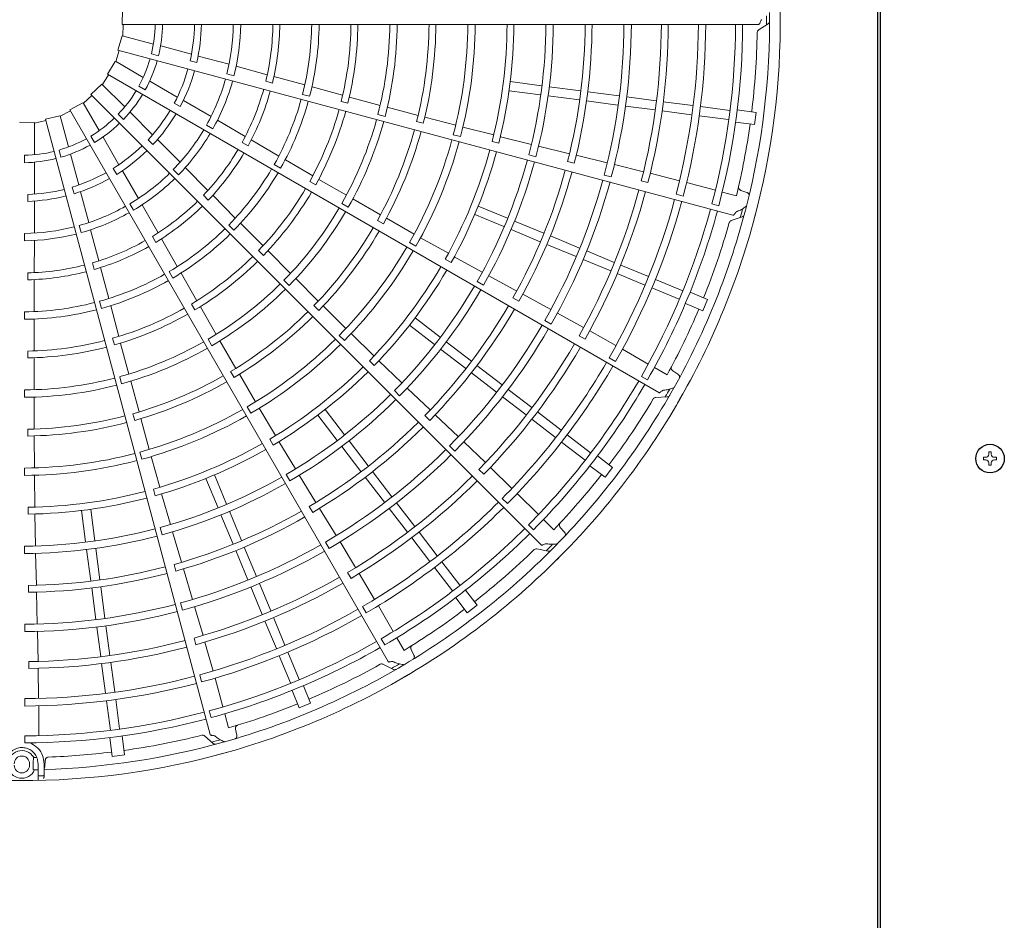
# Model space of a CAD drawing. Extents: x 0 to 420, y 0 to 297.
# Drawn here: x 206 to 218, y 77 to 88 of the extents above; entities that cross this region are included whole.
import ezdxf

# ---------------------------------------------------------------- set-up
doc = ezdxf.new("R2010")
doc.units = 0
doc.layers.add('M0', color=3, linetype='CONTINUOUS')

msp = doc.modelspace()

# ---------------------------------------------------------------- linework, layer by layer
at = {"layer": 'M0', "linetype": 'CONTINUOUS', "lineweight": 25}
for p, q in [((216.016719, 128.215129), (216.016719, 67.382329)), ((216.052719, 67.382329), (216.052719, 128.215129))]:
    msp.add_line(p, q, dxfattribs=at)
at = {"layer": 'M0', "color": 2, "linetype": 'CONTINUOUS', "lineweight": 13}
for p, q in [((207.068854, 87.815657), (207.073978, 87.991283)), ((207.068854, 87.815657), (207.073978, 87.991283)), ((207.068854, 87.815657), (214.608205, 87.815657)), ((207.078371, 87.679907), (207.083573, 87.815661)), ((214.604536, 87.746077), (214.720716, 87.822556)), ((207.020899, 87.50965), (207.071304, 87.677965)), ((207.440626, 87.582841), (207.072462, 87.681491)), ((206.994957, 87.376062), (207.035118, 87.505843)), ((207.020899, 87.50965), (214.303353, 85.558322)), ((207.501335, 87.444721), (207.416753, 87.467385)), ((207.891199, 87.462111), (207.526557, 87.559816)), ((206.895378, 87.22648), (206.987628, 87.376015)), ((207.319746, 87.188545), (206.989659, 87.379121)), ((207.953223, 87.362271), (207.874578, 87.383344)), ((208.33627, 87.342854), (207.970978, 87.440734)), ((206.895378, 87.22648), (213.424647, 83.456805)), ((208.394521, 87.205393), (208.309958, 87.228051)), ((208.788723, 87.218863), (208.420794, 87.319311)), ((207.100934, 86.838969), (206.831419, 87.108484)), ((206.835745, 87.104159), (206.908127, 87.219123)), ((207.723719, 86.955311), (207.396789, 87.144064)), ((208.771207, 87.142447), (208.849814, 87.121273)), ((209.232873, 87.097832), (208.867308, 87.197211)), ((212.039293, 87.089322), (211.667544, 87.138263)), ((206.700844, 86.985447), (206.828653, 87.10601)), ((207.342638, 87.039418), (207.266804, 87.083201)), ((209.681955, 86.976338), (209.320569, 87.074406)), ((212.025039, 86.981052), (211.65329, 87.029994)), ((212.501267, 87.028502), (212.129513, 87.077444)), ((212.956001, 86.968635), (212.584261, 87.017575)), ((206.450554, 86.802976), (206.605213, 86.886351)), ((206.799101, 86.557938), (206.608525, 86.888025)), ((206.611583, 86.882728), (206.711254, 86.975041)), ((206.700844, 86.985447), (212.03197, 81.654321)), ((207.757789, 86.84282), (207.687278, 86.88353)), ((208.122758, 86.724925), (207.795247, 86.914014)), ((209.206259, 86.987142), (209.290825, 86.964441)), ((209.664403, 86.90284), (209.743057, 86.88184)), ((210.126252, 86.856897), (209.763603, 86.95437)), ((212.487013, 86.920232), (212.115259, 86.969175)), ((212.941747, 86.860365), (212.570007, 86.909306)), ((213.396309, 86.910667), (213.046226, 86.956756)), ((213.829397, 86.85365), (213.479315, 86.899739)), ((206.33775, 86.726859), (206.457917, 86.79023)), ((206.450554, 86.802976), (210.22023, 80.273706)), ((207.430776, 86.509127), (207.163839, 86.776064)), ((210.575709, 86.737676), (210.210924, 86.83445)), ((213.382054, 86.802398), (213.031971, 86.848487)), ((213.815143, 86.74538), (213.465061, 86.79147)), ((214.266093, 86.796158), (213.919622, 86.841772)), ((214.578175, 86.773429), (214.3551, 86.802798)), ((214.559169, 86.62907), (214.578175, 86.773429)), ((205.853574, 86.658622), (206.029199, 86.653498)), ((206.032905, 86.647174), (206.165379, 86.677285)), ((206.032905, 86.27214), (206.032905, 86.653292)), ((206.161566, 86.691502), (206.332534, 86.732008)), ((206.161566, 86.691502), (208.112894, 79.409048)), ((206.434816, 86.364604), (206.336166, 86.732768)), ((207.084449, 86.689), (207.022531, 86.750918)), ((208.527704, 86.488055), (208.19831, 86.680308)), ((210.099351, 86.747738), (210.183932, 86.725099)), ((210.558001, 86.665133), (210.636702, 86.644285)), ((211.020646, 86.62128), (210.654519, 86.717185)), ((214.251839, 86.687888), (213.905424, 86.733495)), ((214.559169, 86.62907), (214.336095, 86.658438)), ((208.143447, 86.577071), (208.06763, 86.620844)), ((211.470979, 86.505999), (211.105237, 86.598538)), ((206.744363, 86.417345), (206.70058, 86.493179)), ((207.032334, 86.153966), (206.843581, 86.480895)), ((207.434571, 86.391652), (207.376999, 86.449223)), ((207.756591, 86.183313), (207.489179, 86.450725)), ((208.491007, 86.418777), (208.561455, 86.377979)), ((208.925394, 86.256194), (208.598007, 86.446802)), ((210.992579, 86.508897), (211.077172, 86.4863)), ((211.451976, 86.429025), (211.530716, 86.408291)), ((211.91695, 86.393985), (211.549505, 86.484301)), ((206.345555, 86.242968), (206.322891, 86.32755)), ((212.368602, 86.284284), (212.001864, 86.372602)), ((205.915204, 86.177752), (205.915204, 86.265317)), ((206.032905, 85.805673), (206.032905, 86.183178)), ((206.555546, 85.914031), (206.457841, 86.278673)), ((209.327729, 86.022609), (209.004039, 86.210868)), ((211.885881, 86.270362), (211.970479, 86.247774)), ((212.346167, 86.193818), (212.424922, 86.173096)), ((212.815622, 86.176595), (212.44785, 86.265538)), ((207.005595, 86.039511), (206.964885, 86.110022)), ((207.26272, 85.754926), (207.073631, 86.082438)), ((207.738307, 86.035142), (207.676402, 86.097046)), ((208.086431, 85.849706), (207.81802, 86.120662)), ((208.871039, 86.156163), (208.946847, 86.112349)), ((213.245898, 86.071463), (212.90067, 86.155759)), ((209.291753, 85.956158), (209.362291, 85.915517)), ((209.725974, 85.792245), (209.400909, 85.980257)), ((212.779148, 86.031704), (212.863738, 86.009078)), ((213.21899, 85.963242), (213.297707, 85.942318)), ((213.670454, 85.963741), (213.325054, 86.052286)), ((214.09656, 85.851915), (213.755616, 85.943378)), ((206.500095, 85.810397), (206.479022, 85.889041)), ((206.674803, 85.46896), (206.576923, 85.834251)), ((214.344714, 85.785344), (214.177786, 85.830125)), ((214.466932, 85.826982), (214.397646, 85.850398)), ((205.95252, 85.719922), (205.95252, 85.801341)), ((206.032905, 85.344902), (206.032905, 85.723079)), ((208.033054, 85.792286), (208.090542, 85.734645)), ((208.41056, 85.522815), (208.143662, 85.791663)), ((210.129259, 85.560759), (209.80195, 85.748649)), ((213.630086, 85.80384), (213.714662, 85.781164)), ((207.20671, 85.616536), (207.162937, 85.692354)), ((207.494978, 85.347318), (207.305841, 85.678511)), ((209.671737, 85.693768), (209.747577, 85.65001)), ((211.633985, 85.521619), (211.287571, 85.665109)), ((214.055517, 85.689772), (214.136725, 85.668004)), ((210.093379, 85.49527), (210.164003, 85.454763)), ((210.52891, 85.33317), (210.20008, 85.520568)), ((211.592195, 85.420728), (211.24578, 85.564217)), ((212.064476, 85.343304), (211.718057, 85.486795)), ((214.281801, 85.492062), (214.413816, 85.535865)), ((206.584883, 85.349782), (206.562225, 85.434345)), ((206.79365, 85.015128), (206.696676, 85.383988)), ((208.332167, 85.440262), (208.394053, 85.378319)), ((208.73873, 85.193058), (208.474795, 85.45868)), ((212.022685, 85.242412), (211.676266, 85.385904)), ((205.915204, 85.253058), (205.915204, 85.340604)), ((206.030242, 84.875774), (206.032041, 85.257164)), ((207.428558, 85.30567), (207.469169, 85.235114)), ((207.723457, 84.947675), (207.535235, 85.27644)), ((210.934061, 85.105263), (210.604732, 85.28931)), ((212.488221, 85.167783), (212.141815, 85.311269)), ((208.686781, 85.138183), (208.744397, 85.08067)), ((209.063782, 84.86747), (208.798455, 85.133209)), ((210.472712, 85.231881), (210.548574, 85.18816)), ((212.44643, 85.066892), (212.100024, 85.210378)), ((212.898522, 84.99783), (212.572297, 85.132957)), ((210.895783, 85.03583), (210.966474, 84.995423)), ((211.335844, 84.88164), (211.004296, 85.06398)), ((212.856732, 84.896939), (212.530506, 85.032066)), ((206.718714, 84.992089), (206.73968, 84.913426)), ((206.910909, 84.569967), (206.814191, 84.936246)), ((213.302097, 84.830664), (212.975872, 84.965791)), ((205.951897, 84.872915), (205.951789, 84.791506)), ((206.028289, 84.415433), (206.029667, 84.794263)), ((207.626369, 84.888224), (207.670114, 84.812375)), ((207.955097, 84.544217), (207.768903, 84.8691)), ((208.985906, 84.786386), (209.047836, 84.72449)), ((209.393413, 84.539494), (209.125886, 84.805695)), ((211.743714, 84.658781), (211.412331, 84.839008)), ((213.260306, 84.729773), (212.934082, 84.8649)), ((213.709032, 84.662106), (213.386173, 84.795839)), ((211.273838, 84.77027), (211.349708, 84.726556)), ((213.667242, 84.561215), (213.344434, 84.694926)), ((211.698629, 84.577204), (211.769337, 84.536804)), ((212.14763, 84.439064), (211.81541, 84.620163)), ((214.004598, 84.559379), (213.796725, 84.645483)), ((213.948877, 84.424858), (214.004598, 84.559379)), ((206.801741, 84.53767), (206.824365, 84.453084)), ((207.030233, 84.120304), (206.934469, 84.482307)), ((207.890715, 84.504657), (207.931482, 84.434192)), ((208.184805, 84.145594), (207.997297, 84.470949)), ((209.341806, 84.485523), (209.399539, 84.428117)), ((209.720541, 84.216222), (209.451419, 84.482343)), ((213.948877, 84.424858), (213.741004, 84.510961)), ((205.914483, 84.412491), (205.914443, 84.324931)), ((206.027167, 83.950208), (206.028359, 84.324662)), ((210.836736, 84.112236), (210.539264, 84.340495)), ((212.536035, 84.226151), (212.224387, 84.396926)), ((210.770257, 84.025598), (210.472784, 84.253857)), ((212.074899, 84.30855), (212.15075, 84.264802)), ((206.957806, 84.098755), (206.978947, 84.02014)), ((208.088596, 84.087428), (208.132396, 84.011613)), ((209.640043, 84.13293), (209.702004, 84.071064)), ((210.052901, 83.89122), (209.782428, 84.154232)), ((212.482034, 84.128581), (212.552654, 84.087997)), ((212.918243, 84.012216), (212.607531, 84.18714)), ((207.148943, 83.675811), (207.052032, 84.038611)), ((208.418317, 83.743478), (208.228804, 84.06985)), ((211.139928, 83.74194), (210.842451, 83.970202)), ((211.206407, 83.828577), (210.90893, 84.056839)), ((213.300888, 83.793916), (212.995234, 83.970505)), ((205.95163, 83.948139), (205.951703, 83.866731)), ((206.026788, 83.490136), (206.027079, 83.865656)), ((212.837866, 83.868212), (212.913691, 83.824418)), ((209.997956, 83.83406), (210.055781, 83.776734)), ((210.383116, 83.571228), (210.110057, 83.833166)), ((211.570285, 83.549364), (211.272819, 83.777617)), ((213.523357, 83.665386), (213.373707, 83.751845)), ((207.040958, 83.644528), (207.063643, 83.55996)), ((208.3545, 83.704703), (208.395408, 83.634311)), ((208.65063, 83.346555), (208.459555, 83.673261)), ((211.503806, 83.462727), (211.20634, 83.69098)), ((213.219278, 83.64792), (213.292085, 83.605876)), ((213.652187, 83.673973), (213.591322, 83.714524)), ((207.270423, 83.22696), (207.171839, 83.59126)), ((210.719408, 83.250398), (210.445962, 83.510252)), ((211.922619, 83.279008), (211.642483, 83.493964)), ((205.914386, 83.487868), (205.91441, 83.40031)), ((206.027958, 83.025138), (206.02702, 83.40254)), ((210.294398, 83.479701), (210.356368, 83.417841)), ((211.85614, 83.192371), (211.576004, 83.407327)), ((213.38668, 83.39838), (213.525534, 83.406524)), ((208.551317, 83.286935), (208.595155, 83.21114)), ((208.887548, 82.946606), (208.694364, 83.27066)), ((207.198744, 83.206023), (207.22004, 83.127442)), ((207.392089, 82.783434), (207.292082, 83.148462)), ((209.615241, 82.89074), (209.386982, 83.188213)), ((209.701878, 82.957219), (209.473619, 83.254692)), ((210.654745, 83.18327), (210.712588, 83.125946)), ((211.052694, 82.933627), (210.778665, 83.19454)), ((212.269176, 83.013086), (211.989041, 83.228041)), ((212.202697, 82.926449), (211.922562, 83.141404)), ((205.953303, 83.023466), (205.953534, 82.942051)), ((206.030685, 82.565236), (206.028562, 82.94371)), ((212.61862, 82.744948), (212.341374, 82.957686)), ((208.819682, 82.905615), (208.860699, 82.835276)), ((209.123691, 82.552052), (208.927732, 82.875737)), ((209.898899, 82.521069), (209.670637, 82.818546)), ((209.985537, 82.587548), (209.757274, 82.885025)), ((210.948661, 82.826384), (211.010605, 82.764495)), ((211.372758, 82.627442), (211.115929, 82.873058)), ((212.552141, 82.658311), (212.274939, 82.871015)), ((207.280729, 82.75155), (207.303456, 82.666992)), ((207.51742, 82.335795), (207.414689, 82.698806)), ((212.877526, 82.569224), (212.699022, 82.706195)), ((205.914868, 82.56326), (205.914935, 82.475701)), ((211.686572, 82.321873), (211.431721, 82.571256)), ((212.788887, 82.453708), (212.610383, 82.590679)), ((212.788887, 82.453708), (212.877526, 82.569224)), ((206.035888, 82.100411), (206.030612, 82.477642)), ((208.306749, 82.135282), (208.163259, 82.481696)), ((209.014307, 82.486606), (209.058155, 82.410813)), ((209.365488, 82.155115), (209.168615, 82.476887)), ((210.178113, 82.157191), (209.949859, 82.454657)), ((210.26475, 82.22367), (210.036496, 82.521136)), ((211.295344, 82.547173), (211.353053, 82.489694)), ((208.205858, 82.093491), (208.062368, 82.439905)), ((207.441256, 82.313765), (207.462671, 82.235207)), ((207.643398, 81.893566), (207.537892, 82.25694)), ((211.999678, 82.011976), (211.750144, 82.261657)), ((205.956618, 82.098844), (205.95697, 82.017421)), ((209.285654, 82.10701), (209.326689, 82.036668)), ((210.535105, 81.871336), (210.320149, 82.151472)), ((211.571663, 82.20358), (211.63357, 82.141653)), ((206.043116, 81.640645), (206.035253, 82.018945)), ((206.638155, 81.688183), (206.589213, 82.059932)), ((206.746424, 81.702437), (206.697483, 82.074185)), ((208.384173, 81.663), (208.240681, 82.009419)), ((208.485064, 81.70479), (208.341572, 82.05121)), ((209.60543, 81.762877), (209.408269, 82.085823)), ((210.448468, 81.804857), (210.233512, 82.084993)), ((211.883063, 81.892077), (211.942507, 81.832622)), ((212.181301, 81.830247), (212.059127, 81.952492)), ((207.520803, 81.85866), (207.54354, 81.774102)), ((207.774221, 81.447573), (207.667337, 81.809335)), ((210.801028, 81.524779), (210.586073, 81.804914)), ((212.307964, 81.805198), (212.259668, 81.860119)), ((205.915664, 81.638659), (205.915741, 81.551097)), ((208.660585, 81.281046), (208.517099, 81.627452)), ((209.477186, 81.686213), (209.521001, 81.610401)), ((209.835342, 81.384286), (209.650835, 81.688005)), ((210.714391, 81.4583), (210.499435, 81.738435)), ((206.054049, 81.17599), (206.044439, 81.553089)), ((206.698975, 81.226209), (206.650032, 81.597963)), ((206.807244, 81.240463), (206.758302, 81.612217)), ((208.559694, 81.239255), (208.416207, 81.585661)), ((211.980175, 81.607714), (212.116405, 81.579642)), ((207.684657, 81.421769), (207.706088, 81.343204)), ((211.069165, 81.175335), (210.856427, 81.452581)), ((207.904469, 81.006598), (207.79761, 81.369569)), ((209.739791, 81.326788), (209.780657, 81.256332)), ((210.059377, 81.007908), (209.877754, 81.314754)), ((210.982528, 81.108856), (210.769824, 81.386058)), ((205.960859, 81.174246), (205.961226, 81.092811)), ((208.830537, 80.870744), (208.69541, 81.196969)), ((206.065727, 80.71633), (206.056453, 81.094591)), ((206.758842, 80.771475), (206.709901, 81.143215)), ((206.867111, 80.785729), (206.818171, 81.157469)), ((208.729646, 80.828954), (208.594519, 81.155179)), ((211.273769, 80.938589), (211.136798, 81.117093)), ((207.760753, 80.965739), (207.783453, 80.881169)), ((210.281606, 80.627533), (210.105197, 80.93329)), ((211.158252, 80.84995), (211.021281, 81.028454)), ((211.158252, 80.84995), (211.273769, 80.938589)), ((208.02856, 80.581402), (207.928948, 80.922526)), ((209.917766, 80.923386), (209.961536, 80.847547)), ((205.916333, 80.71406), (205.916371, 80.626497)), ((206.925079, 80.345421), (206.878989, 80.695504)), ((208.896812, 80.425379), (208.761686, 80.751604)), ((208.997703, 80.46717), (208.862577, 80.793394)), ((206.075541, 80.273505), (206.067612, 80.628787)), ((206.816809, 80.331167), (206.77072, 80.681251)), ((207.921384, 80.550594), (207.942622, 80.471961)), ((208.147547, 80.159864), (208.05153, 80.503262)), ((210.137933, 80.541902), (210.179963, 80.469086)), ((210.410006, 80.404988), (210.323634, 80.554689)), ((209.166262, 80.060234), (209.032529, 80.383093)), ((210.525869, 80.34801), (210.493434, 80.41356)), ((205.964043, 80.271486), (205.964206, 80.190036)), ((206.873826, 79.898079), (206.827737, 80.24816)), ((206.982096, 79.912333), (206.936007, 80.262414)), ((209.06537, 80.018443), (208.931659, 80.341251)), ((210.158137, 80.242093), (210.28246, 80.179718)), ((206.081372, 79.835535), (206.077505, 80.192082)), ((207.988886, 80.114874), (208.011536, 80.030291)), ((208.263756, 79.734933), (208.172494, 80.07593)), ((209.168097, 79.722879), (209.081993, 79.930751)), ((209.302619, 79.778599), (209.216515, 79.986472)), ((205.916472, 79.833142), (205.916459, 79.745579)), ((206.931319, 79.461382), (206.885712, 79.807798)), ((207.039588, 79.475637), (206.993974, 79.822108)), ((209.168097, 79.722879), (209.302619, 79.778599)), ((206.083641, 79.395005), (206.083744, 79.748004)), ((208.102815, 79.689405), (208.124568, 79.608193)), ((208.330181, 79.486739), (208.285499, 79.653693)), ((208.42735, 79.401715), (208.412986, 79.473426)), ((205.9164, 79.392683), (205.916392, 79.308608)), ((206.954047, 79.149301), (206.924679, 79.372376)), ((207.098407, 79.168306), (207.069038, 79.391381)), ((208.044735, 79.394583), (208.148678, 79.302156)), ((205.9737, 79.044759), (205.9737, 79.06296)), ((206.017998, 78.991191), (206.018377, 79.072745)), ((206.018377, 79.072745), (206.018649, 79.136824)), ((206.046637, 79.137305), (206.018649, 79.136824)), ((206.058651, 79.13754), (206.050096, 79.137372)), ((206.073804, 78.92983), (206.073804, 79.06296)), ((206.146606, 79.06296), (206.146606, 78.931131)), ((206.155417, 79.0308), (206.160102, 79.103786)), ((206.954047, 79.149301), (207.098407, 79.168306)), ((206.017998, 78.991191), (206.045886, 78.991661)), ((206.073804, 78.864786), (206.073804, 78.92983)), ((206.146606, 78.904675), (206.146606, 78.931131))]:
    msp.add_line(p, q, dxfattribs=at)
at = {"layer": 'M0', "linetype": 'CONTINUOUS', "lineweight": 13}
for p, q in [((217.270059, 82.690609), (217.270059, 82.659649)), ((217.297239, 82.690609), (217.270059, 82.690609)), ((217.364199, 82.753789), (217.333239, 82.753789)), ((217.333239, 82.753789), (217.333239, 82.726609)), ((217.364199, 82.753789), (217.364199, 82.726609)), ((217.427379, 82.690609), (217.400199, 82.690609)), ((217.427379, 82.690609), (217.427379, 82.659649)), ((217.297239, 82.659649), (217.270059, 82.659649)), ((217.333239, 82.623649), (217.333239, 82.596469)), ((217.364199, 82.596469), (217.333239, 82.596469)), ((217.364199, 82.623649), (217.364199, 82.596469)), ((217.427379, 82.659649), (217.400199, 82.659649))]:
    msp.add_line(p, q, dxfattribs=at)
at = {"layer": 'M0', "linetype": 'CONTINUOUS', "lineweight": 25}
msp.add_circle((217.348719, 82.675129), 0.1692, dxfattribs=at)
at = {"layer": 'M0', "color": 2, "linetype": 'CONTINUOUS', "lineweight": 13}
for centre, radius, start, end in [((205.882682, 87.844778), 8.982017, 359.846268, 375.644354), ((205.882669, 87.844784), 8.854626, 345.740469, 360.712385), ((205.882682, 87.844782), 8.982017, 344.846268, 360.644354), ((205.882696, 87.84478), 1.579797, 346.179074, 358.943855), ((205.882883, 87.844773), 1.667162, 346.115827, 358.999422), ((205.882677, 87.844782), 2.04465, 346.957087, 359.18392), ((205.882695, 87.84478), 2.126005, 346.882089, 359.215199), ((205.88268, 87.844782), 2.504403, 345.743768, 359.333735), ((205.882257, 87.844797), 2.592356, 345.72065, 359.356025), ((205.882649, 87.844786), 2.972717, 346.334004, 359.438632), ((205.882694, 87.844781), 3.054057, 346.29631, 359.453674), ((205.882664, 87.844784), 3.432468, 345.530664, 359.513851), ((205.882677, 87.844783), 3.520011, 345.51678, 359.525965), ((205.882683, 87.844781), 3.897264, 346.013519, 359.571875), ((205.882688, 87.844783), 3.978656, 345.993795, 359.580616), ((205.882702, 87.844779), 4.357021, 345.436432, 359.617086), ((205.882751, 87.844777), 4.444529, 345.40869, 359.624653), ((205.882751, 87.844773), 4.821775, 345.838935, 359.654064), ((205.882642, 87.844787), 4.903294, 345.827864, 359.65965), ((205.882666, 87.844784), 5.281648, 345.349039, 359.684062), ((205.882743, 87.844778), 5.36913, 345.343922, 359.68928), ((205.882718, 87.844776), 5.746389, 345.737049, 359.709693), ((205.882761, 87.844772), 5.827767, 345.73015, 359.713788), ((205.882692, 87.844783), 6.206212, 345.304343, 359.731144), ((205.882639, 87.844786), 6.293826, 345.300911, 359.734859), ((205.882687, 87.844779), 6.671, 345.671365, 359.749905), ((205.882668, 87.844783), 6.752453, 345.666393, 359.773836), ((205.882688, 87.844781), 7.130807, 345.270275, 359.766017), ((205.8827, 87.844777), 7.218358, 345.267308, 359.794764), ((205.882689, 87.844782), 7.573738, 345.6154, 359.779692), ((205.882577, 87.84479), 7.655296, 345.61022, 359.799919), ((205.882632, 87.844788), 8.011773, 345.241609, 359.791695), ((205.882703, 87.844784), 8.099266, 345.238804, 359.795399), ((205.882686, 87.844781), 8.452174, 345.228481, 359.802596), ((205.882658, 87.844786), 8.536277, 345.226197, 359.804511), ((205.877976, 87.844757), 8.822918, 359.770789, 360.469668), ((205.882648, 87.844783), 8.709042, 352.978987, 359.165363), ((205.882696, 87.84478), 1.579797, 331.179074, 343.943855), ((205.882875, 87.844725), 1.667162, 331.115827, 343.999422), ((205.882679, 87.844787), 2.04465, 331.957087, 344.18392), ((205.882696, 87.84478), 2.126005, 331.882089, 344.215199), ((205.882681, 87.844786), 2.504403, 330.743768, 344.333735), ((205.882276, 87.84491), 2.592356, 330.72065, 344.356025), ((205.882696, 87.84478), 1.579797, 316.179074, 328.943855), ((205.882652, 87.844798), 2.972717, 331.334004, 344.438632), ((205.882695, 87.844782), 3.054057, 331.29631, 344.453674), ((205.882854, 87.844681), 1.667162, 316.115827, 328.999422), ((205.882666, 87.844792), 3.432468, 330.530664, 344.513851), ((205.882678, 87.844788), 3.520011, 330.51678, 344.525965), ((205.882681, 87.844791), 2.04465, 316.957087, 329.18392), ((205.882684, 87.844785), 3.897264, 331.013519, 344.571875), ((205.882689, 87.844785), 3.978656, 330.993795, 344.580616), ((205.882696, 87.84478), 1.579797, 301.179074, 313.943855), ((205.882824, 87.844643), 1.667162, 301.115827, 313.999422), ((205.882696, 87.844781), 2.126005, 316.882089, 329.215199), ((205.882702, 87.844777), 4.357021, 330.436432, 344.617086), ((205.882748, 87.844763), 4.444529, 330.40869, 344.624653), ((205.882684, 87.84479), 2.504403, 315.743768, 329.333735), ((205.882747, 87.844759), 4.821775, 330.838935, 344.654064), ((205.882646, 87.844801), 4.903294, 330.827864, 344.65965), ((205.882924, 87.84474), 8.708762, 346.321521, 352.021086), ((205.882696, 87.84478), 1.579797, 286.179074, 298.943855), ((205.882324, 87.845014), 2.592356, 315.72065, 329.356025), ((205.882668, 87.844792), 5.281648, 330.349039, 344.684062), ((205.882741, 87.844766), 5.36913, 330.343922, 344.68928), ((205.882696, 87.84478), 1.579797, 271.179074, 283.943855), ((205.882784, 87.844615), 1.667162, 286.115827, 298.999422), ((205.882685, 87.844795), 2.04465, 301.957087, 314.18392), ((205.882696, 87.844781), 2.126005, 301.882089, 314.215199), ((205.882659, 87.844808), 2.972717, 316.334004, 329.438632), ((205.882695, 87.844782), 3.054057, 316.29631, 329.453674), ((205.882716, 87.844771), 5.746389, 330.737049, 344.709693), ((205.882757, 87.844756), 5.827767, 330.73015, 344.713788), ((205.882738, 87.844598), 1.667162, 271.115827, 283.999422), ((205.882693, 87.844783), 6.206212, 330.304343, 344.731144), ((205.882642, 87.8448), 6.293826, 330.300911, 344.734859), ((205.882689, 87.844797), 2.04465, 286.957087, 299.18392), ((205.882671, 87.8448), 3.432468, 315.530664, 329.513851), ((205.882681, 87.844792), 3.520011, 315.51678, 329.525965), ((205.882687, 87.844782), 6.671, 330.671365, 344.749905), ((205.882669, 87.84479), 6.752453, 330.666393, 344.773836), ((205.882696, 87.844781), 2.126005, 286.882089, 299.215199), ((205.882687, 87.844793), 2.504403, 300.743768, 314.333735), ((205.882398, 87.845102), 2.592356, 300.72065, 314.356025), ((205.882689, 87.844783), 7.130807, 330.270275, 344.766017), ((205.882699, 87.844776), 7.218358, 330.267308, 344.794764), ((205.882694, 87.844798), 2.04465, 271.957087, 284.18392), ((205.882685, 87.844788), 3.897264, 316.013519, 329.571875), ((205.882691, 87.844786), 3.978656, 315.993795, 329.580616), ((205.88269, 87.844784), 7.573738, 330.6154, 344.779692), ((205.882584, 87.844821), 7.655296, 330.61022, 344.799919), ((205.882697, 87.84478), 2.126005, 271.882089, 284.215199), ((205.882667, 87.844817), 2.972717, 301.334004, 314.438632), ((205.882636, 87.844805), 8.011773, 330.241609, 344.791695), ((205.882703, 87.844782), 8.099266, 330.238804, 344.795399), ((205.882691, 87.844795), 2.504403, 285.743768, 299.333735), ((205.882696, 87.844782), 3.054057, 301.29631, 314.453674), ((205.882701, 87.844776), 4.357021, 315.436432, 329.617086), ((205.882742, 87.84475), 4.444529, 315.40869, 329.624653), ((205.882687, 87.844784), 8.452174, 330.228481, 344.802596), ((205.88266, 87.844795), 8.536277, 330.226197, 344.804511), ((205.882671, 87.844791), 8.854626, 330.740469, 345.712385), ((205.882683, 87.844785), 8.982017, 329.846268, 345.644354), ((205.878131, 87.845979), 8.822918, 344.770789, 345.469668), ((205.882491, 87.845169), 2.592356, 285.72065, 299.356025), ((205.882695, 87.844796), 2.504403, 270.743768, 284.333735), ((205.882677, 87.844805), 3.432468, 300.530664, 314.513851), ((205.88274, 87.844746), 4.821775, 315.838935, 329.654064), ((205.882653, 87.844813), 4.903294, 315.827864, 329.65965), ((205.88265, 87.844796), 8.709042, 337.978987, 344.165363), ((205.882599, 87.845208), 2.592356, 270.72065, 284.356025), ((205.882678, 87.844823), 2.972717, 286.334004, 299.438632), ((205.882685, 87.844796), 3.520011, 300.51678, 314.525965), ((205.882696, 87.844782), 3.054057, 286.29631, 299.453674), ((205.882672, 87.844799), 5.281648, 315.349039, 329.684062), ((205.882735, 87.844755), 5.36913, 315.343922, 329.68928), ((205.882688, 87.84479), 3.897264, 301.013519, 314.571875), ((205.882692, 87.844787), 3.978656, 300.993795, 314.580616), ((205.88269, 87.844826), 2.972717, 271.334004, 284.438632), ((205.882713, 87.844766), 5.746389, 315.737049, 329.709693), ((205.882749, 87.844741), 5.827767, 315.73015, 329.713788), ((205.882697, 87.844782), 3.054057, 271.29631, 284.453674), ((205.882684, 87.84481), 3.432468, 285.530664, 299.513851), ((205.882689, 87.844798), 3.520011, 285.51678, 299.525965), ((205.8827, 87.844775), 4.357021, 300.436432, 314.617086), ((205.882733, 87.844739), 4.444529, 300.40869, 314.624653), ((205.882694, 87.844784), 6.206212, 315.304343, 329.731144), ((205.882649, 87.844814), 6.293826, 315.300911, 329.734859), ((205.882694, 87.844799), 3.520011, 270.51678, 284.525965), ((205.882692, 87.844812), 3.432468, 270.530664, 284.513851), ((205.882691, 87.844792), 3.897264, 286.013519, 299.571875), ((205.882688, 87.844784), 6.671, 315.671365, 329.749905), ((205.882673, 87.844796), 6.752453, 315.666393, 329.773836), ((205.882906, 87.844682), 8.708762, 331.321521, 337.021086), ((205.882695, 87.844788), 3.978656, 285.993795, 299.580616), ((205.88273, 87.844736), 4.821775, 300.838935, 314.654064), ((205.882663, 87.844823), 4.903294, 300.827864, 314.65965), ((205.88269, 87.844785), 7.130807, 315.270275, 329.766017), ((205.882698, 87.844776), 7.218358, 315.267308, 329.794764), ((205.882678, 87.844804), 5.281648, 300.349039, 314.684062), ((205.882694, 87.844793), 3.897264, 271.013519, 284.571875), ((205.882697, 87.844788), 3.978656, 270.993795, 284.580616), ((205.882698, 87.844774), 4.357021, 285.436432, 299.617086), ((205.882721, 87.844731), 4.444529, 285.40869, 299.624653), ((205.882728, 87.844745), 5.36913, 300.343922, 314.68928), ((205.882691, 87.844785), 7.573738, 315.6154, 329.779692), ((205.882598, 87.844849), 7.655296, 315.61022, 329.799919), ((205.882709, 87.844762), 5.746389, 300.737049, 314.709693), ((205.882644, 87.844819), 8.011773, 315.241609, 329.791695), ((205.882704, 87.84478), 8.099266, 315.238804, 329.795399), ((205.882697, 87.844773), 4.357021, 270.436432, 284.617086), ((205.882718, 87.844729), 4.821775, 285.838935, 299.654064), ((205.882737, 87.844728), 5.827767, 300.73015, 314.713788), ((205.882707, 87.844726), 4.444529, 270.40869, 284.624653), ((205.882676, 87.84483), 4.903294, 285.827864, 299.65965), ((205.882688, 87.844786), 8.452174, 315.228481, 329.802596), ((205.882666, 87.844804), 8.536277, 315.226197, 329.804511), ((205.882675, 87.844797), 8.854626, 315.740469, 330.712385), ((205.878597, 87.84712), 8.822918, 329.770789, 330.469668), ((205.882695, 87.844784), 6.206212, 300.304343, 314.731144), ((205.882685, 87.844789), 8.982017, 314.846268, 330.644354), ((205.882656, 87.844807), 8.709042, 322.978987, 329.165363), ((205.88266, 87.844824), 6.293826, 300.300911, 314.734859), ((205.882704, 87.844725), 4.821775, 270.838935, 284.654064), ((205.882685, 87.844808), 5.281648, 285.349039, 299.684062), ((205.882718, 87.844738), 5.36913, 285.343922, 299.68928), ((205.882689, 87.844833), 4.903294, 270.827864, 284.65965), ((205.882689, 87.844786), 6.671, 300.671365, 314.749905), ((205.882678, 87.844802), 6.752453, 300.666393, 314.773836), ((205.882704, 87.844759), 5.746389, 285.737049, 299.709693), ((205.882693, 87.84481), 5.281648, 270.349039, 284.684062), ((205.882722, 87.844719), 5.827767, 285.73015, 299.713788), ((205.882692, 87.844786), 7.130807, 300.270275, 314.766017), ((205.882697, 87.844775), 7.218358, 300.267308, 314.794764), ((205.882706, 87.844734), 5.36913, 270.343922, 284.68928), ((205.882697, 87.844784), 6.206212, 285.304343, 299.731144), ((205.882693, 87.844786), 7.573738, 300.6154, 314.779692), ((205.882873, 87.844631), 8.708762, 316.321521, 322.021086), ((205.882673, 87.844832), 6.293826, 285.300911, 299.734859), ((205.882619, 87.844871), 7.655296, 300.61022, 314.799919), ((205.882699, 87.844758), 5.746389, 270.737049, 284.709693), ((205.882706, 87.844715), 5.827767, 270.73015, 284.713788), ((205.882657, 87.844831), 8.011773, 300.241609, 314.791695), ((205.882704, 87.844778), 8.099266, 300.238804, 314.795399), ((205.882691, 87.844787), 6.671, 285.671365, 299.749905), ((205.882684, 87.844806), 6.752453, 285.666393, 299.773836), ((205.882698, 87.844784), 6.206212, 270.304343, 284.731144), ((205.882687, 87.844837), 6.293826, 270.300911, 284.734859), ((205.88269, 87.844788), 8.452174, 300.228481, 314.802596), ((205.882673, 87.844811), 8.536277, 300.226197, 314.804511), ((205.882693, 87.844787), 7.130807, 285.270275, 299.766017), ((205.88268, 87.844802), 8.854626, 300.740469, 315.712385), ((205.879342, 87.848101), 8.822918, 314.770789, 315.469668), ((205.882696, 87.844775), 7.218358, 285.267308, 299.794764), ((205.882687, 87.844791), 8.982017, 299.846268, 315.644354), ((205.882664, 87.844816), 8.709042, 307.978987, 314.165363), ((205.882693, 87.844788), 6.671, 270.671365, 284.749905), ((205.882692, 87.844808), 6.752453, 270.666393, 284.773836), ((205.882695, 87.844787), 7.573738, 285.6154, 299.779692), ((205.882646, 87.844888), 7.655296, 285.61022, 299.799919), ((205.882695, 87.844787), 7.130807, 270.270275, 284.766017), ((205.882695, 87.844776), 7.218358, 270.267308, 284.794764), ((205.882671, 87.84484), 8.011773, 285.241609, 299.791695), ((205.882703, 87.844776), 8.099266, 285.238804, 299.795399), ((205.882829, 87.84459), 8.708762, 301.321521, 307.021086), ((205.882697, 87.844787), 7.573738, 270.6154, 284.779692), ((205.882692, 87.844789), 8.452174, 285.228481, 299.802596), ((205.882676, 87.844897), 7.655296, 270.61022, 284.799919), ((205.882682, 87.844816), 8.536277, 285.226197, 299.804511), ((205.882687, 87.844805), 8.854626, 285.740469, 300.712385), ((205.882675, 87.844823), 8.709042, 292.978987, 299.165363), ((205.880316, 87.848856), 8.822918, 299.770789, 300.469668), ((205.882691, 87.844793), 8.982017, 284.846268, 300.644354), ((205.882702, 87.844774), 8.099266, 270.238804, 284.795399), ((205.882688, 87.844844), 8.011773, 270.241609, 284.791695), ((205.882775, 87.844563), 8.708762, 286.321521, 292.021086), ((205.882695, 87.84479), 8.452174, 270.228481, 284.802596), ((205.882692, 87.844818), 8.536277, 270.226197, 284.804511), ((205.882694, 87.844807), 8.854626, 271.707959, 285.712385), ((205.882687, 87.844827), 8.709042, 277.978987, 284.165363), ((205.881452, 87.849333), 8.822918, 284.770789, 285.469668), ((205.882697, 79.053859), 0.163806, 31.11333, 337.125427), ((205.882694, 87.844794), 8.982017, 269.846268, 285.644354), ((205.882717, 87.844549), 8.708762, 272.040472, 277.021086), ((205.882698, 87.844794), 8.982017, 254.846268, 270.644354), ((205.882697, 79.06296), 0.091003, 0.0000534, 179.999947), ((205.882697, 79.044759), 0.091003, 180.000053, 359.999947), ((205.881208, 87.904304), 8.986968, 271.299178, 271.6239)]:
    msp.add_arc(centre, radius, start, end, dxfattribs=at)
at = {"layer": 'M0', "linetype": 'CONTINUOUS', "lineweight": 13}
for centre, start, end in [((217.297239, 82.726609), 270, 360), ((217.400199, 82.726609), 180, 270), ((217.297239, 82.623649), 0, 90), ((217.400199, 82.623649), 90, 180)]:
    msp.add_arc(centre, 0.036, start, end, dxfattribs=at)
at = {"layer": 'M0', "color": 2, "linetype": 'CONTINUOUS', "lineweight": 13, "extrusion": (0, 0, -1)}
for points, knots in [([(214.621863, 87.826374), (214.621671, 87.825676), (214.62144, 87.825035), (214.621187, 87.824421), (214.620423, 87.822571), (214.61945, 87.820964), (214.618262, 87.819655), (214.617074, 87.818347), (214.615669, 87.817338), (214.613957, 87.816722), (214.612245, 87.816105), (214.610225, 87.815881), (214.608205, 87.815657)], [0, 0, 0, 0, 1, 1, 1, 2, 2, 2, 3, 3, 3, 4, 4, 4, 4]), ([(214.621863, 87.826374), (214.621671, 87.825676), (214.62144, 87.825035), (214.621187, 87.824421), (214.620423, 87.822571), (214.61945, 87.820964), (214.618262, 87.819655), (214.617074, 87.818347), (214.615669, 87.817338), (214.613957, 87.816722), (214.612245, 87.816105), (214.610225, 87.815881), (214.608205, 87.815657)], [0, 0, 0, 0, 1, 1, 1, 2, 2, 2, 3, 3, 3, 4, 4, 4, 4]), ([(214.622115, 87.826309), (214.622328, 87.827781), (214.622541, 87.829254), (214.622961, 87.831048), (214.624086, 87.83585), (214.626694, 87.842957), (214.629731, 87.849146), (214.632769, 87.855335), (214.636237, 87.860604), (214.639407, 87.86414), (214.642011, 87.867043), (214.644413, 87.868777), (214.646815, 87.87051)], [0, 0, 0, 0, 1, 1, 1, 2, 2, 2, 3, 3, 3, 4, 4, 4, 4]), ([(214.622115, 87.826309), (214.622328, 87.827781), (214.622541, 87.829254), (214.622961, 87.831048), (214.624086, 87.83585), (214.626694, 87.842957), (214.629731, 87.849146), (214.632769, 87.855335), (214.636237, 87.860604), (214.639407, 87.86414), (214.642011, 87.867043), (214.644413, 87.868777), (214.646815, 87.87051)], [0, 0, 0, 0, 1, 1, 1, 2, 2, 2, 3, 3, 3, 4, 4, 4, 4]), ([(214.720905, 87.822681), (214.724792, 87.825834), (214.728679, 87.828987), (214.73156, 87.83348), (214.734441, 87.837973), (214.736315, 87.843806), (214.736957, 87.848166), (214.737252, 87.850174), (214.737287, 87.851869), (214.73729, 87.852957), (214.737291, 87.853012), (214.737291, 87.853066), (214.737291, 87.85312)], [0, 0, 0, 0, 1, 1, 1, 2, 2, 2, 3, 3, 3, 4, 4, 4, 4]), ([(214.607148, 87.747796), (214.603287, 87.744686), (214.599425, 87.741576), (214.596537, 87.737066), (214.593649, 87.732557), (214.591735, 87.726649), (214.591094, 87.722297), (214.590836, 87.720544), (214.590785, 87.719044), (214.590768, 87.718084), (214.590767, 87.718029), (214.590766, 87.717975), (214.590766, 87.717922)], [0, 0, 0, 0, 1, 1, 1, 2, 2, 2, 3, 3, 3, 4, 4, 4, 4]), ([(214.397646, 85.850398), (214.394239, 85.851845), (214.390831, 85.853293), (214.387934, 85.854982), (214.385036, 85.856671), (214.382648, 85.858602), (214.38009, 85.861142), (214.377532, 85.863682), (214.374804, 85.866832), (214.372796, 85.870955), (214.370789, 85.875079), (214.3695, 85.880177), (214.369192, 85.883934), (214.368925, 85.88719), (214.369394, 85.88944), (214.369863, 85.891689)], [0, 0, 0, 0, 1, 1, 1, 2, 2, 2, 3, 3, 3, 4, 4, 4, 5, 5, 5, 5]), ([(214.466932, 85.826982), (214.470371, 85.825507), (214.473809, 85.824032), (214.47673, 85.822379), (214.47965, 85.820726), (214.482051, 85.818896), (214.484668, 85.816248), (214.487284, 85.8136), (214.490115, 85.810135), (214.492081, 85.80671), (214.494048, 85.803285), (214.495149, 85.799901), (214.495536, 85.796906), (214.495924, 85.793912), (214.495598, 85.791307), (214.495272, 85.788702)], [0, 0, 0, 0, 1, 1, 1, 2, 2, 2, 3, 3, 3, 4, 4, 4, 5, 5, 5, 5]), ([(214.319546, 85.56501), (214.320133, 85.566377), (214.32072, 85.567744), (214.32159, 85.569369), (214.323919, 85.573716), (214.328277, 85.579906), (214.332813, 85.585098), (214.337349, 85.590289), (214.342063, 85.594482), (214.34604, 85.597076), (214.349306, 85.599207), (214.352076, 85.60026), (214.354845, 85.601312)], [0, 0, 0, 0, 1, 1, 1, 2, 2, 2, 3, 3, 3, 4, 4, 4, 4]), ([(214.355464, 85.60187), (214.371225, 85.607761), (214.386986, 85.613652), (214.405583, 85.623997), (214.424179, 85.634341), (214.44561, 85.649139), (214.456105, 85.658939), (214.457086, 85.659855), (214.457972, 85.660728), (214.458858, 85.6616)], [0, 0, 0, 0, 1, 1, 1, 2, 2, 2, 3, 3, 3, 3]), ([(214.284769, 85.493046), (214.280234, 85.491041), (214.275699, 85.489037), (214.271742, 85.485429), (214.267785, 85.481821), (214.264407, 85.47661), (214.262662, 85.472571), (214.261959, 85.470945), (214.261521, 85.469509), (214.261257, 85.468586), (214.261241, 85.468533), (214.261227, 85.468482), (214.261212, 85.46843)], [0, 0, 0, 0, 1, 1, 1, 2, 2, 2, 3, 3, 3, 4, 4, 4, 4]), ([(214.319319, 85.565138), (214.318953, 85.564514), (214.318565, 85.563954), (214.318161, 85.563427), (214.316944, 85.561838), (214.315588, 85.560537), (214.314102, 85.559581), (214.312616, 85.558625), (214.310998, 85.558014), (214.309185, 85.557861), (214.307371, 85.557709), (214.305362, 85.558015), (214.303353, 85.558322)], [0, 0, 0, 0, 1, 1, 1, 2, 2, 2, 3, 3, 3, 4, 4, 4, 4]), ([(214.41403, 85.535937), (214.418601, 85.537976), (214.423172, 85.540016), (214.427118, 85.54361), (214.431063, 85.547205), (214.434384, 85.552354), (214.436132, 85.556399), (214.436937, 85.558262), (214.437408, 85.559891), (214.437694, 85.56094), (214.437708, 85.560994), (214.437722, 85.561046), (214.437736, 85.561098)], [0, 0, 0, 0, 1, 1, 1, 2, 2, 2, 3, 3, 3, 4, 4, 4, 4]), ([(213.591322, 83.714524), (213.588406, 83.716804), (213.585489, 83.719084), (213.583127, 83.721465), (213.580766, 83.723847), (213.578959, 83.72633), (213.577145, 83.729445), (213.575332, 83.732561), (213.573512, 83.736309), (213.57264, 83.740812), (213.571768, 83.745315), (213.571843, 83.750572), (213.572518, 83.754281), (213.573102, 83.757496), (213.574137, 83.759547), (213.575173, 83.761599)], [0, 0, 0, 0, 1, 1, 1, 2, 2, 2, 3, 3, 3, 4, 4, 4, 5, 5, 5, 5]), ([(213.652187, 83.673973), (213.655126, 83.671658), (213.658066, 83.669343), (213.660459, 83.666991), (213.662852, 83.664639), (213.664698, 83.66225), (213.66654, 83.659015), (213.668382, 83.65578), (213.67022, 83.651699), (213.671232, 83.647882), (213.672245, 83.644065), (213.672433, 83.640511), (213.672032, 83.637519), (213.671632, 83.634526), (213.670643, 83.632094), (213.669653, 83.629662)], [0, 0, 0, 0, 1, 1, 1, 2, 2, 2, 3, 3, 3, 4, 4, 4, 5, 5, 5, 5]), ([(213.486254, 83.485382), (213.503002, 83.486993), (213.519751, 83.488604), (213.540391, 83.493783), (213.561031, 83.498962), (213.585562, 83.507709), (213.598236, 83.514458), (213.599421, 83.515089), (213.600502, 83.515703), (213.601584, 83.516316)], [0, 0, 0, 0, 1, 1, 1, 2, 2, 2, 3, 3, 3, 3]), ([(213.389802, 83.398563), (213.384902, 83.3978), (213.380003, 83.397038), (213.375247, 83.394577), (213.370492, 83.392116), (213.36588, 83.387957), (213.363148, 83.384507), (213.362049, 83.383119), (213.361254, 83.381845), (213.36076, 83.381022), (213.360732, 83.380975), (213.360704, 83.380929), (213.360676, 83.380883)], [0, 0, 0, 0, 1, 1, 1, 2, 2, 2, 3, 3, 3, 4, 4, 4, 4]), ([(213.441833, 83.459256), (213.441319, 83.458748), (213.440798, 83.458308), (213.440271, 83.457903), (213.438685, 83.456683), (213.437039, 83.455777), (213.435356, 83.455238), (213.433673, 83.4547), (213.431952, 83.454528), (213.430161, 83.45485), (213.42837, 83.455173), (213.426509, 83.455989), (213.424647, 83.456805)], [0, 0, 0, 0, 1, 1, 1, 2, 2, 2, 3, 3, 3, 4, 4, 4, 4]), ([(213.44202, 83.459074), (213.44294, 83.460242), (213.443861, 83.461411), (213.445122, 83.462755), (213.448497, 83.466351), (213.454309, 83.471203), (213.460034, 83.475043), (213.465759, 83.478884), (213.471397, 83.481714), (213.47591, 83.48319), (213.479617, 83.484403), (213.482564, 83.484703), (213.485511, 83.485003)], [0, 0, 0, 0, 1, 1, 1, 2, 2, 2, 3, 3, 3, 4, 4, 4, 4]), ([(213.52576, 83.406537), (213.530703, 83.407324), (213.535646, 83.408111), (213.540387, 83.410562), (213.545129, 83.413012), (213.549668, 83.417127), (213.552404, 83.420582), (213.553664, 83.422173), (213.554541, 83.423624), (213.555088, 83.424564), (213.555116, 83.424612), (213.555143, 83.424658), (213.55517, 83.424705)], [0, 0, 0, 0, 1, 1, 1, 2, 2, 2, 3, 3, 3, 4, 4, 4, 4]), ([(212.259668, 81.860119), (212.257441, 81.863077), (212.255214, 81.866034), (212.253549, 81.868946), (212.251885, 81.871857), (212.250781, 81.874723), (212.249836, 81.878202), (212.248891, 81.881681), (212.248104, 81.885772), (212.248427, 81.890348), (212.24875, 81.894923), (212.250183, 81.899982), (212.251794, 81.903389), (212.253191, 81.906343), (212.254722, 81.908057), (212.256253, 81.90977)], [0, 0, 0, 0, 1, 1, 1, 2, 2, 2, 3, 3, 3, 4, 4, 4, 5, 5, 5, 5]), ([(212.307964, 81.805198), (212.310204, 81.802201), (212.312445, 81.799204), (212.314147, 81.796313), (212.31585, 81.793421), (212.317015, 81.790636), (212.317956, 81.787034), (212.318898, 81.783433), (212.319617, 81.779016), (212.319607, 81.775066), (212.319598, 81.771117), (212.318859, 81.767636), (212.317698, 81.764849), (212.316536, 81.762062), (212.314952, 81.759969), (212.313367, 81.757876)], [0, 0, 0, 0, 1, 1, 1, 2, 2, 2, 3, 3, 3, 4, 4, 4, 5, 5, 5, 5]), ([(212.049205, 81.652241), (212.048576, 81.651883), (212.04796, 81.651593), (212.047346, 81.651338), (212.045498, 81.65057), (212.043674, 81.650121), (212.041908, 81.650036), (212.040143, 81.649952), (212.038437, 81.650231), (212.03679, 81.651006), (212.035144, 81.651781), (212.033557, 81.653051), (212.03197, 81.654321)], [0, 0, 0, 0, 1, 1, 1, 2, 2, 2, 3, 3, 3, 4, 4, 4, 4]), ([(212.049338, 81.652016), (212.050529, 81.652907), (212.051721, 81.653797), (212.053287, 81.654769), (212.057478, 81.657369), (212.064347, 81.660551), (212.070872, 81.662779), (212.077396, 81.665007), (212.083574, 81.666281), (212.088315, 81.666539), (212.092209, 81.666752), (212.095134, 81.666279), (212.098059, 81.665806)], [0, 0, 0, 0, 1, 1, 1, 2, 2, 2, 3, 3, 3, 4, 4, 4, 4]), ([(212.098874, 81.665979), (212.115469, 81.6632), (212.132064, 81.660421), (212.153341, 81.660082), (212.174618, 81.659742), (212.200576, 81.661842), (212.214566, 81.665082), (212.215874, 81.665384), (212.217077, 81.665697), (212.21828, 81.66601)], [0, 0, 0, 0, 1, 1, 1, 2, 2, 2, 3, 3, 3, 3]), ([(211.983238, 81.607083), (211.978308, 81.607614), (211.973378, 81.608145), (211.968148, 81.606999), (211.962917, 81.605852), (211.957386, 81.603029), (211.953855, 81.600404), (211.952433, 81.599347), (211.951336, 81.598323), (211.950646, 81.597656), (211.950606, 81.597617), (211.950567, 81.59758), (211.950529, 81.597542)], [0, 0, 0, 0, 1, 1, 1, 2, 2, 2, 3, 3, 3, 4, 4, 4, 4]), ([(212.116627, 81.579596), (212.121605, 81.579077), (212.126584, 81.578558), (212.131798, 81.579698), (212.137012, 81.580838), (212.142462, 81.583637), (212.145999, 81.586266), (212.147627, 81.587477), (212.14885, 81.588651), (212.149622, 81.589418), (212.149661, 81.589457), (212.149699, 81.589495), (212.149737, 81.589533)], [0, 0, 0, 0, 1, 1, 1, 2, 2, 2, 3, 3, 3, 4, 4, 4, 4]), ([(210.493434, 80.41356), (210.492048, 80.416993), (210.490663, 80.420426), (210.489808, 80.423669), (210.488954, 80.426912), (210.48863, 80.429966), (210.488617, 80.433571), (210.488605, 80.437176), (210.488903, 80.441332), (210.490399, 80.445668), (210.491895, 80.450003), (210.494589, 80.454519), (210.497028, 80.457393), (210.499142, 80.459885), (210.501064, 80.461144), (210.502986, 80.462403)], [0, 0, 0, 0, 1, 1, 1, 2, 2, 2, 3, 3, 3, 4, 4, 4, 5, 5, 5, 5]), ([(210.525869, 80.34801), (210.527257, 80.344535), (210.528646, 80.341061), (210.529542, 80.337827), (210.530438, 80.334594), (210.530843, 80.331602), (210.53082, 80.327879), (210.530798, 80.324157), (210.530349, 80.319704), (210.529318, 80.315892), (210.528286, 80.31208), (210.526672, 80.308908), (210.524829, 80.306517), (210.522985, 80.304125), (210.520913, 80.302514), (210.51884, 80.300902)], [0, 0, 0, 0, 1, 1, 1, 2, 2, 2, 3, 3, 3, 4, 4, 4, 5, 5, 5, 5]), ([(210.160932, 80.240691), (210.156308, 80.24248), (210.151683, 80.244269), (210.146334, 80.244515), (210.140985, 80.244762), (210.134912, 80.243466), (210.130822, 80.241844), (210.129175, 80.241192), (210.12785, 80.240486), (210.127011, 80.24002), (210.126962, 80.239993), (210.126915, 80.239967), (210.126869, 80.239941)], [0, 0, 0, 0, 1, 1, 1, 2, 2, 2, 3, 3, 3, 4, 4, 4, 4]), ([(210.236339, 80.267236), (210.235639, 80.267053), (210.234969, 80.266933), (210.23431, 80.266845), (210.232326, 80.266582), (210.230448, 80.266621), (210.228721, 80.266996), (210.226994, 80.267371), (210.225418, 80.268082), (210.224028, 80.269257), (210.222638, 80.270431), (210.221434, 80.272069), (210.22023, 80.273706)], [0, 0, 0, 0, 1, 1, 1, 2, 2, 2, 3, 3, 3, 4, 4, 4, 4]), ([(210.236409, 80.266985), (210.237791, 80.267537), (210.239173, 80.268089), (210.240937, 80.268622), (210.245657, 80.270049), (210.253117, 80.271344), (210.259995, 80.271808), (210.266873, 80.272272), (210.273171, 80.271903), (210.277818, 80.270925), (210.281634, 80.270123), (210.284337, 80.268909), (210.287039, 80.267695)], [0, 0, 0, 0, 1, 1, 1, 2, 2, 2, 3, 3, 3, 4, 4, 4, 4]), ([(210.287871, 80.267652), (210.303182, 80.260672), (210.318492, 80.253693), (210.338956, 80.247858), (210.35942, 80.242023), (210.385038, 80.237333), (210.399389, 80.236841), (210.400731, 80.236795), (210.401974, 80.236786), (210.403217, 80.236777)], [0, 0, 0, 0, 1, 1, 1, 2, 2, 2, 3, 3, 3, 3]), ([(210.282662, 80.179617), (210.287336, 80.177827), (210.292011, 80.176037), (210.297342, 80.175789), (210.302674, 80.17554), (210.308662, 80.176833), (210.312759, 80.178458), (210.314645, 80.179206), (210.316131, 80.180024), (210.317075, 80.180564), (210.317123, 80.180592), (210.317169, 80.180619), (210.317216, 80.180646)], [0, 0, 0, 0, 1, 1, 1, 2, 2, 2, 3, 3, 3, 4, 4, 4, 4]), ([(208.412986, 79.473426), (208.412536, 79.4771), (208.412086, 79.480775), (208.4121, 79.484129), (208.412114, 79.487483), (208.412591, 79.490516), (208.413512, 79.494002), (208.414433, 79.497487), (208.415797, 79.501424), (208.418364, 79.505225), (208.420932, 79.509026), (208.424702, 79.51269), (208.427802, 79.514835), (208.430489, 79.516695), (208.432671, 79.517414), (208.434853, 79.518132)], [0, 0, 0, 0, 1, 1, 1, 2, 2, 2, 3, 3, 3, 4, 4, 4, 5, 5, 5, 5]), ([(205.978722, 79.308779), (205.984197, 79.306575), (205.989673, 79.30437), (205.995984, 79.301317), (206.01724, 79.291035), (206.047978, 79.271133), (206.073051, 79.245754), (206.098123, 79.220374), (206.11753, 79.189518), (206.128846, 79.158139), (206.140161, 79.126761), (206.143384, 79.09486), (206.146606, 79.06296)], [0, 0, 0, 0, 1, 1, 1, 2, 2, 2, 3, 3, 3, 4, 4, 4, 4]), ([(208.047072, 79.392505), (208.043068, 79.39543), (208.039064, 79.398354), (208.033961, 79.399977), (208.028858, 79.4016), (208.022656, 79.40192), (208.018286, 79.401412), (208.016526, 79.401208), (208.015064, 79.400869), (208.014133, 79.400637), (208.014079, 79.400623), (208.014027, 79.40061), (208.013975, 79.400597)], [0, 0, 0, 0, 1, 1, 1, 2, 2, 2, 3, 3, 3, 4, 4, 4, 4]), ([(208.12678, 79.398629), (208.126057, 79.398634), (208.125378, 79.398691), (208.124719, 79.398777), (208.122734, 79.399036), (208.12093, 79.399559), (208.119359, 79.400368), (208.117788, 79.401178), (208.11645, 79.402273), (208.115411, 79.403767), (208.114372, 79.405261), (208.113633, 79.407155), (208.112894, 79.409048)], [0, 0, 0, 0, 1, 1, 1, 2, 2, 2, 3, 3, 3, 4, 4, 4, 4]), ([(208.126783, 79.398368), (208.12826, 79.398544), (208.129737, 79.398719), (208.13158, 79.398778), (208.136509, 79.398934), (208.144049, 79.398255), (208.150813, 79.396922), (208.157577, 79.39559), (208.163565, 79.393604), (208.1678, 79.391457), (208.171278, 79.389694), (208.173575, 79.387822), (208.175871, 79.38595)], [0, 0, 0, 0, 1, 1, 1, 2, 2, 2, 3, 3, 3, 4, 4, 4, 4]), ([(208.148847, 79.302006), (208.152899, 79.299067), (208.15695, 79.296129), (208.162036, 79.294509), (208.167122, 79.292889), (208.173241, 79.292588), (208.177619, 79.293097), (208.179634, 79.293331), (208.18128, 79.293737), (208.182332, 79.294015), (208.182386, 79.294029), (208.182438, 79.294043), (208.18249, 79.294056)], [0, 0, 0, 0, 1, 1, 1, 2, 2, 2, 3, 3, 3, 4, 4, 4, 4]), ([(208.176664, 79.385693), (208.189646, 79.374989), (208.202628, 79.364284), (208.220885, 79.353352), (208.239141, 79.34242), (208.262672, 79.331259), (208.276407, 79.327069), (208.277691, 79.326678), (208.27889, 79.326347), (208.280088, 79.326016)], [0, 0, 0, 0, 1, 1, 1, 2, 2, 2, 3, 3, 3, 3]), ([(208.42735, 79.401715), (208.427792, 79.397999), (208.428234, 79.394283), (208.428263, 79.390928), (208.428291, 79.387573), (208.427907, 79.384578), (208.426922, 79.380988), (208.425937, 79.377398), (208.424351, 79.373213), (208.422368, 79.369798), (208.420385, 79.366383), (208.418005, 79.363737), (208.415606, 79.361904), (208.413206, 79.360072), (208.410787, 79.359051), (208.408368, 79.358031)], [0, 0, 0, 0, 1, 1, 1, 2, 2, 2, 3, 3, 3, 4, 4, 4, 5, 5, 5, 5]), ([(206.073804, 79.06296), (206.073749, 79.070159), (206.073694, 79.077359), (206.072292, 79.086952), (206.069892, 79.103369), (206.063548, 79.126798), (206.054763, 79.146116), (206.045979, 79.165435), (206.034755, 79.180643), (206.021514, 79.194306), (206.008272, 79.207968), (205.993013, 79.220085), (205.976305, 79.229571), (205.959597, 79.239057), (205.94144, 79.245912), (205.922374, 79.249902), (205.903309, 79.253893), (205.883334, 79.255018), (205.863077, 79.253056), (205.842819, 79.251095), (205.822278, 79.246045), (205.802229, 79.236299), (205.782179, 79.226553), (205.762621, 79.212111), (205.746684, 79.197207), (205.730747, 79.182303), (205.718431, 79.166937), (205.709853, 79.144486), (205.701274, 79.122035), (205.696432, 79.092497), (205.691591, 79.06296)], [0, 0, 0, 0, 1, 1, 1, 2, 2, 2, 3, 3, 3, 4, 4, 4, 5, 5, 5, 6, 6, 6, 7, 7, 7, 8, 8, 8, 9, 9, 9, 10, 10, 10, 10]), ([(206.160102, 79.103786), (206.160619, 79.107451), (206.161135, 79.111117), (206.162017, 79.114353), (206.162898, 79.117589), (206.164145, 79.120396), (206.165936, 79.123524), (206.167728, 79.126652), (206.170064, 79.130102), (206.173528, 79.133109), (206.176992, 79.136116), (206.181582, 79.13868), (206.185131, 79.13995), (206.188208, 79.141051), (206.190502, 79.14118), (206.192796, 79.141309)], [0, 0, 0, 0, 1, 1, 1, 2, 2, 2, 3, 3, 3, 4, 4, 4, 5, 5, 5, 5]), ([(206.045886, 78.991661), (206.049929, 78.991737), (206.053972, 78.991814), (206.057925, 78.991891), (206.061878, 78.991969), (206.06574, 78.992049), (206.068601, 78.992109), (206.070692, 78.992153), (206.072248, 78.992186), (206.073804, 78.99222)], [0, 0, 0, 0, 1, 1, 1, 2, 2, 2, 3, 3, 3, 3]), ([(206.155417, 79.0308), (206.154882, 79.027097), (206.154347, 79.023393), (206.153507, 79.020145), (206.152666, 79.016897), (206.15152, 79.014103), (206.149639, 79.010891), (206.148768, 79.009402), (206.147739, 79.007823), (206.146606, 79.00628)], [0, 0, 0, 0, 1, 1, 1, 2, 2, 2, 3, 3, 3, 3]), ([(206.073804, 78.92983), (206.073804, 78.929786), (206.073804, 78.929742), (206.073805, 78.929695), (206.073815, 78.929024), (206.073946, 78.927891), (206.074295, 78.926811), (206.074644, 78.925732), (206.075213, 78.924706), (206.07591, 78.923818), (206.076607, 78.922929), (206.077433, 78.922178), (206.078365, 78.921549), (206.079297, 78.92092), (206.080334, 78.920413), (206.081438, 78.920116), (206.082542, 78.919819), (206.083713, 78.919732), (206.084884, 78.919645)], [0, 0, 0, 0, 1, 1, 1, 2, 2, 2, 3, 3, 3, 4, 4, 4, 5, 5, 5, 6, 6, 6, 6]), ([(206.146528, 78.90335), (206.146293, 78.902268), (206.14606, 78.901186), (206.145725, 78.900264), (206.145391, 78.899342), (206.144957, 78.898579), (206.144292, 78.897643), (206.143628, 78.896706), (206.142732, 78.895595), (206.141347, 78.894605), (206.139963, 78.893616), (206.13809, 78.892748), (206.136774, 78.892408), (206.136498, 78.892336), (206.136247, 78.892288), (206.136081, 78.892257), (206.136049, 78.892252), (206.13602, 78.892246), (206.135992, 78.892241)], [0, 0, 0, 0, 1, 1, 1, 2, 2, 2, 3, 3, 3, 4, 4, 4, 5, 5, 5, 6, 6, 6, 6]), ([(206.135993, 78.920949), (206.137163, 78.921082), (206.138333, 78.921216), (206.139424, 78.92156), (206.140516, 78.921904), (206.141529, 78.922459), (206.142432, 78.923121), (206.143334, 78.923782), (206.144127, 78.924549), (206.144785, 78.925499), (206.145444, 78.92645), (206.14597, 78.927583), (206.146258, 78.92858), (206.146547, 78.929577), (206.146599, 78.930437), (206.146606, 78.930996), (206.146606, 78.931042), (206.146606, 78.931087), (206.146606, 78.931131)], [0, 0, 0, 0, 1, 1, 1, 2, 2, 2, 3, 3, 3, 4, 4, 4, 5, 5, 5, 6, 6, 6, 6])]:
    msp.add_open_spline(points, degree=3, knots=knots, dxfattribs=at)

doc.saveas('drawing.dxf')
